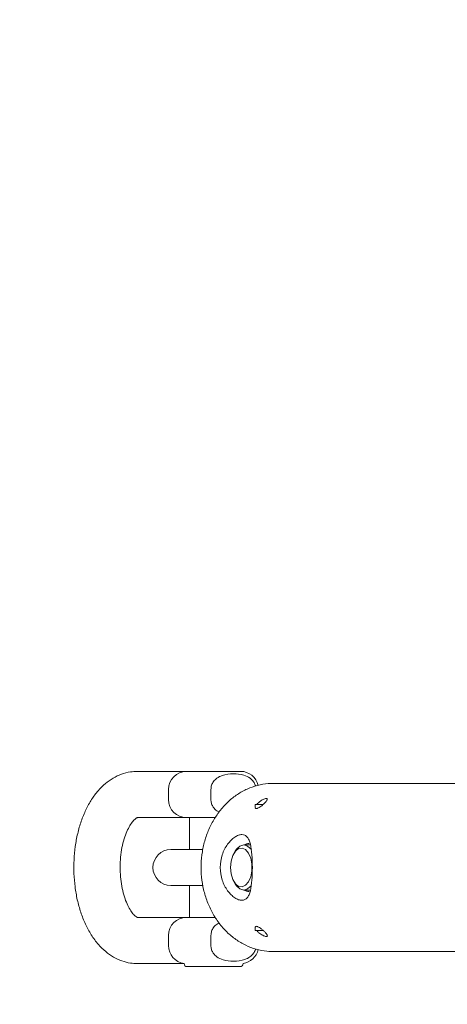
# Model space of a CAD drawing. Units: millimetres. Extents: x 1840 to 13088, y 638 to 11490.
# Drawn here: x 5007 to 5078, y 7236 to 7400 of the extents above; entities that cross this region are included whole.
import ezdxf

# ---------------------------------------------------------------- set-up
doc = ezdxf.new("R2010")
doc.units = ezdxf.units.MM
doc.header["$PDSIZE"] = -1
doc.dimstyles.new('ISO-25', dxfattribs={"dimtxt": 100, "dimasz": 100, "dimexe": 1.25, "dimexo": 0.625, "dimgap": 20, "dimtad": 1, "dimdec": 0, "dimtxsty": 'Standard', "dimblk": 'OBLIQUE', "dimcen": 2.5, "dimadec": 0, "dimazin": 0, "dimtfac": 1, "dimtdec": 0, "dimtmove": 0, "dimatfit": 3, "dimfxl": 1, "dimarcsym": 0})

# ---------------------------------------------------------------- blocks, each defined once
blk = doc.blocks.new('_Oblique')
at = {"color": 0, "linetype": 'ByBlock', "lineweight": -2}
blk.add_line((-0.5, -0.5), (0.5, 0.5), dxfattribs=at)
blk = doc.blocks.new('*D2')
at = {"color": 0, "lineweight": -2, "transparency": 16777216}
for p, q in [((5025, 11440.07), (1974.1, 11440.07)), ((1975.35, 11440.07), (1975.35, 1640.07)), ((5336.43, 1640.07), (1974.1, 1640.07))]:
    blk.add_line(p, q, dxfattribs=at)
at = {"layer": 'Defpoints', "color": 0, "transparency": 16777216}
for p in [(5025.62, 11440.07), (1975.35, 1640.07), (5337.05, 1640.07)]:
    blk.add_point(p, dxfattribs=at)
at = {"color": 0, "lineweight": -2, "transparency": 16777216, "xscale": 100, "yscale": 100, "zscale": 100}
for p, rotation in [((1975.35, 11440.07), 90), ((1975.35, 1640.07), 270)]:
    blk.add_blockref('_Oblique', p, dxfattribs=dict(at, rotation=rotation))
at = {"color": 0, "transparency": 16777216, "insert": (1905.35, 6540.07), "char_height": 100, "attachment_point": 5, "rotation": 90}
blk.add_mtext('9800', dxfattribs=at)

msp = doc.modelspace()

# ---------------------------------------------------------------- linework, layer by layer
at = {"color": 7, "linetype": 'Continuous', "lineweight": 18}
for p, q in [((5034.27, 7274.61), (5026.07, 7274.61)), ((5034.27, 7274.61), (5043.27, 7274.61)), ((5086.24, 7272.61), (5048.7, 7272.61)), ((5031.27, 7271.61), (5031.27, 7269.91)), ((5038.33, 7271.61), (5038.33, 7269.91)), ((5045.72, 7269.11), (5045.72, 7268.58)), ((5045.88, 7269.11), (5045.72, 7269.11)), ((5047.04, 7269.11), (5045.88, 7269.11)), ((5026.07, 7266.91), (5034.27, 7266.91)), ((5039.04, 7266.91), (5034.27, 7266.91)), ((5034.77, 7266.91), (5034.77, 7261.61)), ((5044.91, 7262.36), (5043.8, 7262.36)), ((5032.88, 7261.61), (5031.68, 7261.61)), ((5037, 7261.61), (5032.88, 7261.61)), ((5042.43, 7261.42), (5042.2, 7261.05)), ((5031.68, 7255.61), (5032.88, 7255.61)), ((5032.88, 7255.61), (5037.01, 7255.61)), ((5034.77, 7255.61), (5034.77, 7250.31)), ((5042.2, 7256.18), (5042.43, 7255.8)), ((5043.8, 7254.86), (5044.91, 7254.86)), ((5034.27, 7250.31), (5026.07, 7250.31)), ((5034.27, 7250.31), (5039.08, 7250.31)), ((5045.72, 7248.65), (5045.72, 7248.11)), ((5045.88, 7248.11), (5045.72, 7248.11)), ((5047.04, 7248.11), (5045.88, 7248.11)), ((5031.27, 7247.31), (5031.27, 7245.61)), ((5038.33, 7247.31), (5038.33, 7245.61)), ((5048.7, 7244.61), (5086.24, 7244.61)), ((5026.07, 7242.61), (5033.87, 7242.61)), ((5033.87, 7242.64), (5033.87, 7242.61)), ((5043.67, 7242.61), (5043.67, 7242.64)), ((5043.17, 7242.11), (5034.37, 7242.11))]:
    msp.add_line(p, q, dxfattribs=at)
at = {"color": 7, "linetype": 'Continuous', "lineweight": 18, "flags": 128}
for points in [[(5042.43, 7261.42), (5042.58, 7261.65), (5043.16, 7262.18), (5043.8, 7262.36), (5044.44, 7262.18), (5045.02, 7261.65), (5045.06, 7261.59)], [(5041.59, 7258.61), (5041.69, 7257.56), (5041.97, 7256.62), (5042.4, 7255.89), (5042.94, 7255.46), (5043.53, 7255.37), (5044.1, 7255.64), (5044.6, 7256.22), (5044.96, 7257.07), (5045.15, 7258.08), (5045.15, 7259.15), (5044.96, 7260.16), (5044.6, 7261), (5044.1, 7261.59), (5043.53, 7261.85), (5042.94, 7261.76), (5042.4, 7261.33), (5041.97, 7260.61), (5041.69, 7259.67), (5041.59, 7258.61)], [(5045.04, 7255.61), (5045.02, 7255.58), (5044.44, 7255.05), (5043.8, 7254.86), (5043.16, 7255.05), (5042.58, 7255.58), (5042.43, 7255.8)]]:
    msp.add_lwpolyline(points, dxfattribs=at)
at = {"color": 7, "linetype": 'Continuous', "lineweight": 18}
for centre, radius, start, end in [((5034.27, 7271.61), 3, 90, 180), ((5043.27, 7271.61), 3, 12.7754, 90), ((5034.27, 7269.91), 3, 180, 270), ((5031.68, 7258.61), 3, 90, 270), ((5034.27, 7247.31), 3, 90, 180), ((5034.27, 7245.61), 3, 180, 262.3377), ((5043.27, 7245.61), 3, 277.6623, 347.15), ((5034.37, 7242.61), 0.5, 180, 270), ((5043.17, 7242.61), 0.5, 270, 0)]:
    msp.add_arc(centre, radius, start, end, dxfattribs=at)
for points, knots in [([(5026.07, 7274.61), (5025.69, 7274.6), (5024.79, 7274.56), (5023.43, 7274.19), (5022.02, 7273.52), (5020.72, 7272.59), (5019.52, 7271.4), (5018.44, 7269.95), (5017.5, 7268.25), (5016.72, 7266.34), (5016.13, 7264.27), (5015.72, 7262.11), (5015.52, 7259.88), (5015.51, 7257.63), (5015.69, 7255.39), (5016.07, 7253.22), (5016.64, 7251.13), (5017.41, 7249.16), (5018.39, 7247.35), (5019.52, 7245.82), (5020.78, 7244.58), (5022.09, 7243.66), (5023.49, 7243.02), (5024.83, 7242.67), (5025.7, 7242.63), (5026.07, 7242.61)], [0, 0, 0, 0, 0.03003, 0.069837, 0.109723, 0.150663, 0.193406, 0.238246, 0.284804, 0.332231, 0.379644, 0.426792, 0.473704, 0.520513, 0.567389, 0.614462, 0.661927, 0.709976, 0.758736, 0.808091, 0.851337, 0.89258, 0.932125, 0.970596, 1, 1, 1, 1]), ([(5045.75, 7272.14), (5045.74, 7272.21), (5045.69, 7272.48), (5045.4, 7272.97), (5044.77, 7273.6), (5043.61, 7274.11), (5042.02, 7274.28), (5040.49, 7274.1), (5039.36, 7273.56), (5038.76, 7272.99), (5038.4, 7272.32), (5038.35, 7271.85), (5038.33, 7271.61)], [0, 0, 0, 0, 0.018267, 0.075653, 0.159609, 0.286805, 0.475219, 0.685197, 0.785866, 0.871417, 0.935674, 1, 1, 1, 1]), ([(5048.71, 7272.59), (5048.58, 7272.59), (5047.85, 7272.64), (5046.52, 7272.42), (5044.77, 7271.9), (5043.11, 7271.06), (5041.58, 7269.96), (5040.21, 7268.59), (5039.03, 7267), (5038.06, 7265.22), (5037.33, 7263.28), (5036.86, 7261.24), (5036.66, 7259.13), (5036.73, 7257.01), (5037.07, 7254.92), (5037.68, 7252.91), (5038.55, 7251.04), (5039.65, 7249.33), (5040.96, 7247.83), (5042.46, 7246.59), (5044.1, 7245.62), (5045.84, 7244.97), (5047.44, 7244.63), (5048.45, 7244.64), (5048.85, 7244.65)], [0, 0, 0, 0, 0.010096, 0.057042, 0.103937, 0.150927, 0.198137, 0.245628, 0.293401, 0.341413, 0.389604, 0.43792, 0.486323, 0.534789, 0.583307, 0.631864, 0.680437, 0.728988, 0.777451, 0.825739, 0.873759, 0.921446, 0.968791, 1, 1, 1, 1]), ([(5038.33, 7269.91), (5038.33, 7269.87), (5038.33, 7269.62), (5038.43, 7269.17), (5038.75, 7268.56), (5039.2, 7268.08), (5039.58, 7267.92), (5039.72, 7267.86)], [0, 0, 0, 0, 0.045591, 0.262767, 0.484356, 0.808541, 1, 1, 1, 1]), ([(5045.98, 7269.11), (5046.06, 7269.21), (5046.24, 7269.43), (5046.62, 7269.72), (5046.99, 7269.94), (5047.29, 7270.06), (5047.52, 7270.11), (5047.66, 7270.1), (5047.73, 7270.03), (5047.71, 7269.9), (5047.61, 7269.72), (5047.41, 7269.48), (5047.09, 7269.16), (5046.72, 7268.84), (5046.37, 7268.6), (5046.12, 7268.46), (5045.96, 7268.41), (5045.9, 7268.41), (5045.88, 7268.41)], [0, 0, 0, 0, 0.077692, 0.177878, 0.244374, 0.300264, 0.356414, 0.406249, 0.454454, 0.506085, 0.565346, 0.636196, 0.721561, 0.819713, 0.889937, 0.942518, 0.985767, 1, 1, 1, 1]), ([(5045.88, 7268.41), (5045.84, 7268.42), (5045.76, 7268.43), (5045.71, 7268.51), (5045.72, 7268.57), (5045.73, 7268.58)], [0, 0, 0, 0, 0.434347, 0.866409, 1, 1, 1, 1]), ([(5026.08, 7250.32), (5026.08, 7250.32), (5026.06, 7250.31), (5025.8, 7250.46), (5025.38, 7250.86), (5024.87, 7251.56), (5024.36, 7252.51), (5023.91, 7253.71), (5023.55, 7255.1), (5023.3, 7256.65), (5023.2, 7258.29), (5023.24, 7259.94), (5023.44, 7261.55), (5023.77, 7263.04), (5024.2, 7264.34), (5024.71, 7265.4), (5025.22, 7266.18), (5025.68, 7266.67), (5026, 7266.89), (5026.1, 7266.91), (5026.09, 7266.91), (5026.09, 7266.91)], [0, 0, 0, 0, 0.052111, 0.104293, 0.159295, 0.212056, 0.265131, 0.319317, 0.374787, 0.431325, 0.488584, 0.546182, 0.603698, 0.660664, 0.716719, 0.771571, 0.82513, 0.877784, 0.930754, 0.98606, 1, 1, 1, 1]), ([(5039.87, 7258.61), (5039.94, 7259.33), (5040.08, 7260.75), (5040.9, 7262.27), (5041.68, 7263.18), (5042.3, 7263.69), (5042.92, 7264.01), (5043.49, 7264.12), (5043.98, 7264.01), (5044.38, 7263.69), (5044.69, 7263.18), (5044.98, 7262.27), (5045.18, 7260.75), (5045.25, 7258.61), (5045.18, 7256.48), (5044.98, 7254.96), (5044.69, 7254.05), (5044.38, 7253.54), (5043.98, 7253.22), (5043.49, 7253.11), (5042.92, 7253.22), (5042.3, 7253.54), (5041.68, 7254.05), (5040.9, 7254.96), (5040.08, 7256.48), (5039.94, 7257.89), (5039.87, 7258.61)], [0, 0, 0, 0, 0.06571, 0.129522, 0.160559, 0.190819, 0.220613, 0.249883, 0.279361, 0.309108, 0.339449, 0.370571, 0.434343, 0.500026, 0.565649, 0.629508, 0.660582, 0.690914, 0.720587, 0.750043, 0.779364, 0.809203, 0.839596, 0.8706, 0.934386, 1, 1, 1, 1]), ([(5044.7, 7262.61), (5044.7, 7262.61), (5044.57, 7262.64), (5044.28, 7262.57), (5043.98, 7262.42), (5043.86, 7262.36)], [0, 0, 0, 0, 0.002274, 0.571512, 1, 1, 1, 1]), ([(5043.75, 7254.91), (5043.92, 7254.83), (5044.25, 7254.67), (5044.57, 7254.59), (5044.7, 7254.61), (5044.7, 7254.61)], [0, 0, 0, 0, 0.487747, 0.9992293, 1, 1, 1, 1]), ([(5039.68, 7249.36), (5039.57, 7249.31), (5039.21, 7249.15), (5038.77, 7248.68), (5038.4, 7248.02), (5038.35, 7247.55), (5038.33, 7247.31)], [0, 0, 0, 0, 0.158362, 0.494614, 0.74717, 1, 1, 1, 1]), ([(5045.72, 7248.65), (5045.73, 7248.69), (5045.74, 7248.77), (5045.81, 7248.81), (5045.87, 7248.81), (5045.88, 7248.82)], [0, 0, 0, 0, 0.460755, 0.866478, 1, 1, 1, 1]), ([(5045.88, 7248.82), (5045.94, 7248.81), (5046.05, 7248.79), (5046.29, 7248.68), (5046.61, 7248.47), (5046.99, 7248.16), (5047.36, 7247.81), (5047.62, 7247.5), (5047.73, 7247.29), (5047.72, 7247.17), (5047.61, 7247.12), (5047.42, 7247.13), (5047.2, 7247.2), (5046.93, 7247.32), (5046.62, 7247.5), (5046.3, 7247.75), (5046.07, 7247.97), (5045.99, 7248.09), (5045.98, 7248.11)], [0, 0, 0, 0, 0.046396, 0.092548, 0.159075, 0.248691, 0.339959, 0.440115, 0.506591, 0.562463, 0.618597, 0.668416, 0.716607, 0.768222, 0.827465, 0.898294, 0.983633, 1, 1, 1, 1]), ([(5038.33, 7245.61), (5038.33, 7245.57), (5038.33, 7245.32), (5038.43, 7244.87), (5038.75, 7244.25), (5039.39, 7243.62), (5040.55, 7243.11), (5042.15, 7242.95), (5043.67, 7243.12), (5044.8, 7243.66), (5045.39, 7244.24), (5045.7, 7244.74), (5045.74, 7245.01), (5045.74, 7245.05)], [0, 0, 0, 0, 0.011836, 0.068218, 0.125746, 0.20991, 0.337421, 0.526301, 0.736799, 0.837717, 0.92348, 0.987895, 1, 1, 1, 1])]:
    msp.add_open_spline(points, degree=3, knots=knots, dxfattribs=at)

# ---------------------------------------------------------------- dimensions: what is measured, and where the dimension line sits
dim = msp.add_linear_dim(base=(1975.35, 1640.07), p1=(5025.62, 11440.07), p2=(5337.05, 1640.07), angle=90, dimstyle='ISO-25')
dim.commit()
dim.dimension.update_dxf_attribs({"geometry": '*D2', "text_midpoint": (1975.35, 6540.07), "dimtype": 160})

doc.saveas('drawing.dxf')
